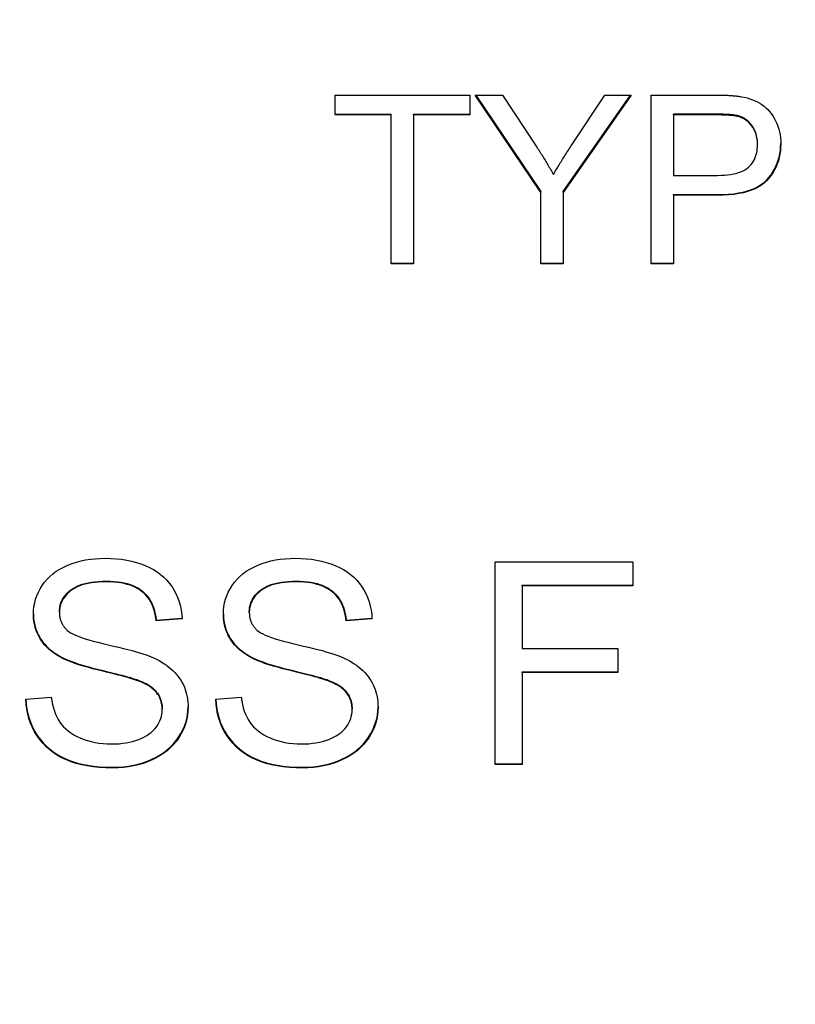
# Model space of a CAD drawing. Extents: x 64 to 3300, y 64 to 2312.
# Drawn here: x 1649 to 1660, y 1515 to 1530 of the extents above; entities that cross this region are included whole.
import ezdxf

# ---------------------------------------------------------------- set-up
doc = ezdxf.new("R2010")
doc.units = 0
doc.header["$LTSCALE"] = 4
doc.layers.get('0').update_dxf_attribs({"linetype": 'CONTINUOUS'})
doc.layers.get('DEFPOINTS').update_dxf_attribs({"linetype": 'CONTINUOUS'})
doc.layers.add('DIMENSIONS_ISO_', color=7, linetype='CONTINUOUS')
doc.layers.add('VISIBLE_EDGES_ISO_', color=7, linetype='CONTINUOUS')
doc.styles.add('VBG-RF-ISO', font='txt.shx', dxfattribs={"bigfont": 'bigfont.shx'})
doc.dimstyles.get("Standard").update_dxf_attribs({"dimtxt": 0.18, "dimasz": 0.18, "dimexe": 0.18, "dimexo": 0.0625, "dimgap": 0.09, "dimtad": 0, "dimtih": 1, "dimtoh": 1, "dimzin": 0, "dimcen": 0.09, "dimazin": 3, "dimtfac": 1, "dimtofl": 0, "dimtmove": 0, "dimatfit": 3})

# ---------------------------------------------------------------- blocks, each defined once
blk = doc.blocks.new('FILLED-1')
at = {"color": 0}
for p, q in [((0, 0), (-1, 0.15625)), ((-1, 0.15625), (-1, -0.15625)), ((-1, 0), (0, 0)), ((-1, -0.15625), (0, 0))]:
    blk.add_line(p, q, dxfattribs=at)
at = {"color": 0, "flags": 128}
blk.add_lwpolyline([(-1, -0.15625), (0, 0), (-1, 0.15625), (-1, -0.15625)], dxfattribs=at)
at = {"color": 0}
blk.add_solid([(-1, -0.15625), (0, 0), (-1, 0.15625), (-1, -0.15625)], dxfattribs=at)
blk = doc.blocks.new('*U106')
at = {"layer": 'DIMENSIONS_ISO_', "style": 'VBG-RF-ISO'}
blk.add_text('114,5 (Alternative couplingbeam position +25mm)', height=14, dxfattribs=at).set_placement((1719.084, 1271.967))
blk = doc.blocks.new('*D105')
at = {"layer": 'DEFPOINTS', "color": 0, "linetype": 'CONTINUOUS'}
for p in [(1586.984, 1790.7), (1701.484, 1433.7), (1586.984, 1265.7)]:
    blk.add_point(p, dxfattribs=at)
at = {"layer": 'DIMENSIONS_ISO_', "color": 7, "linetype": 'CONTINUOUS'}
for p, q in [((1586.984, 1786.7), (1586.984, 1257.7)), ((1701.484, 1429.7), (1701.484, 1257.7)), ((1602.984, 1265.7), (1685.484, 1265.7)), ((1701.484, 1265.7), (2274.617, 1265.7))]:
    blk.add_line(p, q, dxfattribs=at)
blk.add_blockref('*U106', (0, 0))
at = {"layer": 'DIMENSIONS_ISO_', "color": 7, "linetype": 'CONTINUOUS', "xscale": 16, "yscale": 16, "zscale": 16, "rotation": 180}
blk.add_blockref('FILLED-1', (1586.984, 1265.7), dxfattribs=at)
at = {"layer": 'DIMENSIONS_ISO_', "color": 7, "linetype": 'CONTINUOUS', "xscale": 16, "yscale": 16, "zscale": 16}
blk.add_blockref('FILLED-1', (1701.484, 1265.7), dxfattribs=at)

msp = doc.modelspace()

# ---------------------------------------------------------------- linework, layer by layer
at = {"layer": 'VISIBLE_EDGES_ISO_'}
for p, q in [((1653.6437, 1528.485), (1653.6437, 1528.7787)), ((1653.6437, 1528.7787), (1655.6254, 1528.7787)), ((1655.6254, 1528.7787), (1655.6254, 1528.485)), ((1656.6696, 1527.3461), (1655.7054, 1528.7787)), ((1655.7054, 1528.7787), (1656.1074, 1528.7787)), ((1655.7124, 1528.7787), (1656.6696, 1527.3565)), ((1656.1074, 1528.7787), (1656.601, 1528.0283)), ((1657.9996, 1528.7787), (1657.0011, 1527.3461)), ((1657.0011, 1527.3565), (1657.9923, 1528.7787)), ((1657.1288, 1528.0472), (1657.6147, 1528.7787)), ((1657.6147, 1528.7787), (1657.9996, 1528.7787)), ((1658.2949, 1526.2924), (1658.2949, 1528.7787)), ((1658.2949, 1528.7787), (1659.2382, 1528.7787)), ((1653.6437, 1528.4955), (1654.4668, 1528.4955)), ((1654.4668, 1528.485), (1653.6437, 1528.485)), ((1654.4668, 1528.485), (1654.4668, 1528.4955)), ((1654.4668, 1526.2924), (1654.4668, 1528.485)), ((1654.7984, 1528.485), (1654.7984, 1528.4955)), ((1654.7984, 1528.4955), (1655.6254, 1528.4955)), ((1655.6254, 1528.485), (1654.7984, 1528.485)), ((1654.7984, 1528.485), (1654.7984, 1526.2924)), ((1659.2667, 1528.4955), (1658.6265, 1528.4955)), ((1658.6265, 1528.485), (1658.6265, 1528.4955)), ((1659.2667, 1528.485), (1658.6265, 1528.485)), ((1658.6265, 1528.485), (1658.6265, 1527.5962)), ((1659.8632, 1528.0491), (1659.8632, 1528.0596)), ((1658.6265, 1527.5962), (1659.2725, 1527.5962)), ((1656.6696, 1527.3461), (1656.6696, 1527.3565)), ((1656.6696, 1526.2924), (1656.6696, 1527.3461)), ((1657.0011, 1527.3461), (1657.0011, 1527.3565)), ((1657.0011, 1527.3461), (1657.0011, 1526.2924)), ((1658.6265, 1527.3025), (1658.6265, 1527.3129)), ((1658.6265, 1527.3129), (1659.2687, 1527.3129)), ((1659.2687, 1527.3025), (1658.6265, 1527.3025)), ((1658.6265, 1527.3025), (1658.6265, 1526.2924)), ((1654.4668, 1526.3029), (1654.7984, 1526.3029)), ((1654.7984, 1526.2924), (1654.4668, 1526.2924)), ((1656.6696, 1526.3029), (1657.0011, 1526.3029)), ((1657.0011, 1526.2924), (1656.6696, 1526.2924)), ((1658.2949, 1526.3029), (1658.6265, 1526.3029)), ((1658.6265, 1526.2924), (1658.2949, 1526.2924)), ((1656.0015, 1518.9243), (1656.0015, 1521.9078)), ((1656.0015, 1521.9078), (1658.0274, 1521.9078)), ((1658.0274, 1521.9078), (1658.0274, 1521.5553)), ((1656.3994, 1521.5553), (1656.3994, 1521.5658)), ((1656.3994, 1521.5658), (1658.0274, 1521.5658)), ((1658.0274, 1521.5553), (1656.3994, 1521.5553)), ((1656.3994, 1521.5553), (1656.3994, 1520.6321)), ((1649.5831, 1521.1642), (1649.5831, 1521.1747)), ((1651.0099, 1521.0496), (1651.389, 1521.0791)), ((1651.3895, 1521.0687), (1651.0099, 1521.0391)), ((1651.0099, 1521.0391), (1651.0099, 1521.0496)), ((1652.3796, 1521.1642), (1652.3796, 1521.1747)), ((1653.8064, 1521.0496), (1654.1855, 1521.0791)), ((1654.186, 1521.0687), (1653.8064, 1521.0391)), ((1653.8064, 1521.0391), (1653.8064, 1521.0496)), ((1656.3994, 1520.6321), (1657.8079, 1520.6321)), ((1657.8079, 1520.6321), (1657.8079, 1520.2796)), ((1656.3994, 1520.2796), (1656.3994, 1520.29)), ((1656.3994, 1520.29), (1657.8079, 1520.29)), ((1657.8079, 1520.2796), (1656.3994, 1520.2796)), ((1656.3994, 1520.2796), (1656.3994, 1518.9243)), ((1650.7446, 1520.1545), (1650.7446, 1520.165)), ((1653.5411, 1520.1545), (1653.5411, 1520.165)), ((1649.0892, 1519.8839), (1649.4642, 1519.9157)), ((1651.8857, 1519.8839), (1652.2607, 1519.9157)), ((1651.0968, 1519.7338), (1651.0968, 1519.7443)), ((1653.8933, 1519.7338), (1653.8933, 1519.7443)), ((1656.0015, 1518.9347), (1656.3994, 1518.9347)), ((1656.3994, 1518.9243), (1656.0015, 1518.9243))]:
    msp.add_line(p, q, dxfattribs=at)
at = {"layer": 'VISIBLE_EDGES_ISO_', "flags": 128}
for points in [[(1659.2382, 1528.7787), (1659.2588, 1528.7787), (1659.2789, 1528.7786), (1659.2987, 1528.7784), (1659.3181, 1528.7781), (1659.337, 1528.7777), (1659.3556, 1528.7772), (1659.3737, 1528.7766), (1659.3915, 1528.776), (1659.4088, 1528.7753), (1659.4257, 1528.7745), (1659.4422, 1528.7736), (1659.4582, 1528.7726), (1659.4739, 1528.7715), (1659.4892, 1528.7704), (1659.504, 1528.7691), (1659.5185, 1528.7678), (1659.5325, 1528.7664), (1659.5461, 1528.7649), (1659.5594, 1528.7633), (1659.5722, 1528.7616), (1659.5845, 1528.7599), (1659.5965, 1528.758), (1659.6081, 1528.7561), (1659.6193, 1528.7541)], [(1659.6193, 1528.7541), (1659.6645, 1528.7457), (1659.7079, 1528.7355), (1659.7493, 1528.7236), (1659.7889, 1528.71), (1659.8265, 1528.6947), (1659.8622, 1528.6777), (1659.896, 1528.659), (1659.928, 1528.6385), (1659.9582, 1528.6161), (1659.9869, 1528.5915), (1660.0141, 1528.5648), (1660.0399, 1528.5359), (1660.0642, 1528.5049), (1660.0869, 1528.4717), (1660.1082, 1528.4363), (1660.128, 1528.3988), (1660.1459, 1528.3597), (1660.1614, 1528.3196), (1660.1745, 1528.2785), (1660.1852, 1528.2365), (1660.1935, 1528.1935), (1660.1995, 1528.1495), (1660.2031, 1528.1046), (1660.2042, 1528.0586)], [(1659.5754, 1528.4727), (1659.5682, 1528.4746), (1659.5605, 1528.4764), (1659.5523, 1528.478), (1659.5436, 1528.4797), (1659.5344, 1528.4812), (1659.5247, 1528.4827), (1659.5145, 1528.484), (1659.5039, 1528.4854), (1659.4927, 1528.4866), (1659.4811, 1528.4877), (1659.469, 1528.4888), (1659.4563, 1528.4898), (1659.4432, 1528.4907), (1659.4296, 1528.4915), (1659.4156, 1528.4923), (1659.401, 1528.4929), (1659.3859, 1528.4935), (1659.3704, 1528.494), (1659.3543, 1528.4945), (1659.3378, 1528.4948), (1659.3208, 1528.4951), (1659.3032, 1528.4953), (1659.2852, 1528.4954), (1659.2667, 1528.4955)], [(1659.5754, 1528.4623), (1659.5682, 1528.4641), (1659.5605, 1528.4659), (1659.5523, 1528.4676), (1659.5436, 1528.4692), (1659.5344, 1528.4708), (1659.5247, 1528.4722), (1659.5145, 1528.4736), (1659.5039, 1528.4749), (1659.4927, 1528.4761), (1659.4811, 1528.4773), (1659.469, 1528.4783), (1659.4563, 1528.4793), (1659.4432, 1528.4802), (1659.4296, 1528.4811), (1659.4156, 1528.4818), (1659.401, 1528.4825), (1659.3859, 1528.4831), (1659.3704, 1528.4836), (1659.3543, 1528.484), (1659.3378, 1528.4844), (1659.3208, 1528.4847), (1659.3032, 1528.4848), (1659.2852, 1528.485), (1659.2667, 1528.485)], [(1659.8632, 1528.0596), (1659.8626, 1528.0852), (1659.861, 1528.1102), (1659.8582, 1528.1346), (1659.8544, 1528.1584), (1659.8494, 1528.1815), (1659.8434, 1528.2041), (1659.8363, 1528.2261), (1659.828, 1528.2474), (1659.8187, 1528.2682), (1659.8083, 1528.2883), (1659.7967, 1528.3079), (1659.7841, 1528.3268), (1659.7706, 1528.3449), (1659.7563, 1528.3619), (1659.7414, 1528.3778), (1659.7258, 1528.3927), (1659.7094, 1528.4065), (1659.6924, 1528.4192), (1659.6746, 1528.4308), (1659.6562, 1528.4413), (1659.6371, 1528.4508), (1659.6172, 1528.4592), (1659.5967, 1528.4665), (1659.5754, 1528.4727)], [(1659.8632, 1528.0491), (1659.8626, 1528.0747), (1659.861, 1528.0997), (1659.8582, 1528.1241), (1659.8544, 1528.1479), (1659.8494, 1528.1711), (1659.8434, 1528.1936), (1659.8363, 1528.2156), (1659.828, 1528.237), (1659.8187, 1528.2577), (1659.8083, 1528.2779), (1659.7967, 1528.2974), (1659.7841, 1528.3163), (1659.7706, 1528.3344), (1659.7563, 1528.3515), (1659.7414, 1528.3674), (1659.7258, 1528.3823), (1659.7094, 1528.396), (1659.6924, 1528.4087), (1659.6746, 1528.4204), (1659.6562, 1528.4309), (1659.6371, 1528.4404), (1659.6172, 1528.4487), (1659.5967, 1528.456), (1659.5754, 1528.4623)], [(1656.601, 1528.0283), (1656.6125, 1528.0109), (1656.624, 1527.9935), (1656.6354, 1527.9761), (1656.6467, 1527.9587), (1656.6579, 1527.9413), (1656.6691, 1527.9238), (1656.6802, 1527.9064), (1656.6912, 1527.8889), (1656.7021, 1527.8714), (1656.7129, 1527.8539), (1656.7237, 1527.8364), (1656.7344, 1527.8189), (1656.745, 1527.8014), (1656.7555, 1527.7838), (1656.7659, 1527.7662), (1656.7763, 1527.7487), (1656.7866, 1527.7311), (1656.7968, 1527.7135), (1656.8069, 1527.6959), (1656.8169, 1527.6782), (1656.8269, 1527.6606), (1656.8368, 1527.6429), (1656.8466, 1527.6253), (1656.8563, 1527.6076)], [(1656.8563, 1527.6076), (1656.8658, 1527.624), (1656.8754, 1527.6405), (1656.8852, 1527.6572), (1656.8951, 1527.674), (1656.9052, 1527.6911), (1656.9155, 1527.7083), (1656.9259, 1527.7257), (1656.9365, 1527.7432), (1656.9473, 1527.7609), (1656.9583, 1527.7788), (1656.9694, 1527.7969), (1656.9806, 1527.8151), (1656.9921, 1527.8335), (1657.0037, 1527.8521), (1657.0154, 1527.8708), (1657.0274, 1527.8898), (1657.0395, 1527.9088), (1657.0517, 1527.9281), (1657.0642, 1527.9475), (1657.0768, 1527.9671), (1657.0895, 1527.9869), (1657.1024, 1528.0068), (1657.1155, 1528.027), (1657.1288, 1528.0472)], [(1659.2687, 1527.3129), (1659.3543, 1527.3145), (1659.4355, 1527.319), (1659.5121, 1527.3266), (1659.5843, 1527.3372), (1659.652, 1527.3508), (1659.7151, 1527.3674), (1659.7738, 1527.3871), (1659.828, 1527.4098), (1659.8776, 1527.4356), (1659.9228, 1527.4643), (1659.9634, 1527.4961), (1659.9996, 1527.5309), (1660.032, 1527.568), (1660.0617, 1527.6064), (1660.0885, 1527.6462), (1660.1125, 1527.6872), (1660.1338, 1527.7296), (1660.1522, 1527.7734), (1660.1679, 1527.8184), (1660.1807, 1527.8648), (1660.1908, 1527.9126), (1660.1981, 1527.9616), (1660.2026, 1528.012), (1660.2042, 1528.0637)], [(1660.2042, 1528.0586), (1660.2028, 1528.0065), (1660.1986, 1527.9558), (1660.1916, 1527.9064), (1660.1817, 1527.8584), (1660.169, 1527.8117), (1660.1535, 1527.7663), (1660.1352, 1527.7223), (1660.1141, 1527.6796), (1660.0901, 1527.6383), (1660.0633, 1527.5983), (1660.0337, 1527.5596), (1660.0013, 1527.5223), (1659.9652, 1527.4872), (1659.9246, 1527.4552), (1659.8794, 1527.4261), (1659.8297, 1527.4002), (1659.7755, 1527.3773), (1659.7167, 1527.3575), (1659.6534, 1527.3407), (1659.5855, 1527.3269), (1659.5131, 1527.3162), (1659.4362, 1527.3086), (1659.3547, 1527.304), (1659.2687, 1527.3025)], [(1659.2725, 1527.5962), (1659.3248, 1527.5971), (1659.3746, 1527.5995), (1659.4217, 1527.6036), (1659.4663, 1527.6094), (1659.5082, 1527.6168), (1659.5476, 1527.6258), (1659.5843, 1527.6365), (1659.6184, 1527.6489), (1659.6499, 1527.6629), (1659.6788, 1527.6785), (1659.7051, 1527.6958), (1659.7288, 1527.7147), (1659.7503, 1527.7351), (1659.7699, 1527.7569), (1659.7876, 1527.78), (1659.8035, 1527.8045), (1659.8175, 1527.8303), (1659.8296, 1527.8575), (1659.8398, 1527.8861), (1659.8482, 1527.916), (1659.8548, 1527.9472), (1659.8594, 1527.9798), (1659.8622, 1528.0138), (1659.8632, 1528.0491)], [(1649.2012, 1521.1369), (1649.2032, 1521.1933), (1649.2093, 1521.2486), (1649.2194, 1521.303), (1649.2335, 1521.3564), (1649.2517, 1521.4087), (1649.2739, 1521.4601), (1649.3001, 1521.5105), (1649.3304, 1521.5599), (1649.3645, 1521.6073), (1649.4024, 1521.6518), (1649.444, 1521.6935), (1649.4893, 1521.7321), (1649.5383, 1521.7679), (1649.5911, 1521.8008), (1649.6475, 1521.8308), (1649.7077, 1521.8578), (1649.7706, 1521.8818), (1649.8352, 1521.9026), (1649.9016, 1521.9202), (1649.9698, 1521.9345), (1650.0397, 1521.9457), (1650.1113, 1521.9537), (1650.1847, 1521.9585), (1650.2599, 1521.9601)], [(1650.2599, 1521.9601), (1650.3421, 1521.9585), (1650.4219, 1521.9534), (1650.4992, 1521.9451), (1650.574, 1521.9334), (1650.6464, 1521.9184), (1650.7163, 1521.9), (1650.7837, 1521.8783), (1650.8487, 1521.8532), (1650.9106, 1521.8249), (1650.9689, 1521.7935), (1651.0235, 1521.7589), (1651.0745, 1521.7211), (1651.1218, 1521.6801), (1651.1655, 1521.636), (1651.2056, 1521.5887), (1651.242, 1521.5383), (1651.2745, 1521.4854), (1651.3031, 1521.4309), (1651.3276, 1521.3747), (1651.348, 1521.3168), (1651.3644, 1521.2573), (1651.3768, 1521.1961), (1651.3852, 1521.1332), (1651.3895, 1521.0687)], [(1651.9977, 1521.1369), (1651.9997, 1521.1933), (1652.0058, 1521.2486), (1652.0159, 1521.303), (1652.03, 1521.3564), (1652.0482, 1521.4087), (1652.0704, 1521.4601), (1652.0966, 1521.5105), (1652.1269, 1521.5599), (1652.161, 1521.6073), (1652.1989, 1521.6518), (1652.2405, 1521.6935), (1652.2858, 1521.7321), (1652.3348, 1521.7679), (1652.3876, 1521.8008), (1652.444, 1521.8308), (1652.5042, 1521.8578), (1652.5671, 1521.8818), (1652.6317, 1521.9026), (1652.6981, 1521.9202), (1652.7663, 1521.9345), (1652.8362, 1521.9457), (1652.9078, 1521.9537), (1652.9812, 1521.9585), (1653.0564, 1521.9601)], [(1653.0564, 1521.9601), (1653.1386, 1521.9585), (1653.2184, 1521.9534), (1653.2957, 1521.9451), (1653.3705, 1521.9334), (1653.4429, 1521.9184), (1653.5128, 1521.9), (1653.5802, 1521.8783), (1653.6452, 1521.8532), (1653.7071, 1521.8249), (1653.7654, 1521.7935), (1653.82, 1521.7589), (1653.871, 1521.7211), (1653.9183, 1521.6801), (1653.962, 1521.636), (1654.0021, 1521.5887), (1654.0385, 1521.5383), (1654.071, 1521.4854), (1654.0996, 1521.4309), (1654.1241, 1521.3747), (1654.1445, 1521.3168), (1654.1609, 1521.2573), (1654.1733, 1521.1961), (1654.1817, 1521.1332), (1654.186, 1521.0687)], [(1649.5831, 1521.1747), (1649.5842, 1521.205), (1649.5877, 1521.2346), (1649.5934, 1521.2635), (1649.6015, 1521.2916), (1649.6118, 1521.3191), (1649.6245, 1521.3458), (1649.6395, 1521.3718), (1649.6567, 1521.397), (1649.6763, 1521.4215), (1649.6982, 1521.4453), (1649.7224, 1521.4684), (1649.7488, 1521.4908), (1649.7778, 1521.5118), (1649.8095, 1521.5311), (1649.8439, 1521.5485), (1649.8811, 1521.564), (1649.9209, 1521.5778), (1649.9635, 1521.5897), (1650.0088, 1521.5997), (1650.0568, 1521.608), (1650.1075, 1521.6144), (1650.1609, 1521.619), (1650.217, 1521.6217), (1650.2759, 1521.6226)], [(1650.2759, 1521.6122), (1650.217, 1521.6113), (1650.1609, 1521.6085), (1650.1075, 1521.6039), (1650.0568, 1521.5975), (1650.0088, 1521.5893), (1649.9635, 1521.5792), (1649.9209, 1521.5673), (1649.8811, 1521.5536), (1649.8439, 1521.538), (1649.8095, 1521.5206), (1649.7778, 1521.5014), (1649.7488, 1521.4803), (1649.7224, 1521.458), (1649.6982, 1521.4349), (1649.6763, 1521.4111), (1649.6567, 1521.3866), (1649.6395, 1521.3613), (1649.6245, 1521.3353), (1649.6118, 1521.3086), (1649.6015, 1521.2812), (1649.5934, 1521.253), (1649.5877, 1521.2241), (1649.5842, 1521.1945), (1649.5831, 1521.1642)], [(1650.2759, 1521.6226), (1650.3326, 1521.6216), (1650.387, 1521.6186), (1650.4391, 1521.6136), (1650.4888, 1521.6066), (1650.5362, 1521.5976), (1650.5812, 1521.5865), (1650.6238, 1521.5735), (1650.6641, 1521.5585), (1650.7021, 1521.5414), (1650.7377, 1521.5224), (1650.7709, 1521.5013), (1650.8018, 1521.4782), (1650.8305, 1521.4532), (1650.8571, 1521.4262), (1650.8817, 1521.3973), (1650.9042, 1521.3664), (1650.9246, 1521.3336), (1650.943, 1521.2989), (1650.9593, 1521.2622), (1650.9736, 1521.2235), (1650.9857, 1521.183), (1650.9959, 1521.1405), (1651.0039, 1521.096), (1651.0099, 1521.0496)], [(1651.0099, 1521.0391), (1651.0039, 1521.0855), (1650.9959, 1521.13), (1650.9857, 1521.1725), (1650.9736, 1521.2131), (1650.9593, 1521.2517), (1650.943, 1521.2884), (1650.9246, 1521.3232), (1650.9042, 1521.356), (1650.8817, 1521.3868), (1650.8571, 1521.4158), (1650.8305, 1521.4428), (1650.8018, 1521.4678), (1650.7709, 1521.4909), (1650.7377, 1521.5119), (1650.7021, 1521.531), (1650.6641, 1521.548), (1650.6238, 1521.5631), (1650.5812, 1521.5761), (1650.5362, 1521.5871), (1650.4888, 1521.5961), (1650.4391, 1521.6032), (1650.387, 1521.6082), (1650.3326, 1521.6112), (1650.2759, 1521.6122)], [(1652.3796, 1521.1747), (1652.3807, 1521.205), (1652.3842, 1521.2346), (1652.3899, 1521.2635), (1652.398, 1521.2916), (1652.4083, 1521.3191), (1652.421, 1521.3458), (1652.436, 1521.3718), (1652.4532, 1521.397), (1652.4728, 1521.4215), (1652.4947, 1521.4453), (1652.5189, 1521.4684), (1652.5453, 1521.4908), (1652.5743, 1521.5118), (1652.606, 1521.5311), (1652.6404, 1521.5485), (1652.6776, 1521.564), (1652.7174, 1521.5778), (1652.76, 1521.5897), (1652.8053, 1521.5997), (1652.8533, 1521.608), (1652.904, 1521.6144), (1652.9574, 1521.619), (1653.0135, 1521.6217), (1653.0724, 1521.6226)], [(1653.0724, 1521.6122), (1653.0135, 1521.6113), (1652.9574, 1521.6085), (1652.904, 1521.6039), (1652.8533, 1521.5975), (1652.8053, 1521.5893), (1652.76, 1521.5792), (1652.7174, 1521.5673), (1652.6776, 1521.5536), (1652.6404, 1521.538), (1652.606, 1521.5206), (1652.5743, 1521.5014), (1652.5453, 1521.4803), (1652.5189, 1521.458), (1652.4947, 1521.4349), (1652.4728, 1521.4111), (1652.4532, 1521.3866), (1652.436, 1521.3613), (1652.421, 1521.3353), (1652.4083, 1521.3086), (1652.398, 1521.2812), (1652.3899, 1521.253), (1652.3842, 1521.2241), (1652.3807, 1521.1945), (1652.3796, 1521.1642)], [(1653.0724, 1521.6226), (1653.1291, 1521.6216), (1653.1835, 1521.6186), (1653.2356, 1521.6136), (1653.2853, 1521.6066), (1653.3326, 1521.5976), (1653.3776, 1521.5865), (1653.4203, 1521.5735), (1653.4606, 1521.5585), (1653.4986, 1521.5414), (1653.5342, 1521.5224), (1653.5674, 1521.5013), (1653.5983, 1521.4782), (1653.627, 1521.4532), (1653.6536, 1521.4262), (1653.6782, 1521.3973), (1653.7007, 1521.3664), (1653.7211, 1521.3336), (1653.7395, 1521.2989), (1653.7558, 1521.2622), (1653.7701, 1521.2235), (1653.7822, 1521.183), (1653.7923, 1521.1405), (1653.8004, 1521.096), (1653.8064, 1521.0496)], [(1653.8064, 1521.0391), (1653.8004, 1521.0855), (1653.7923, 1521.13), (1653.7822, 1521.1725), (1653.7701, 1521.2131), (1653.7558, 1521.2517), (1653.7395, 1521.2884), (1653.7211, 1521.3232), (1653.7007, 1521.356), (1653.6782, 1521.3868), (1653.6536, 1521.4158), (1653.627, 1521.4428), (1653.5983, 1521.4678), (1653.5674, 1521.4909), (1653.5342, 1521.5119), (1653.4986, 1521.531), (1653.4606, 1521.548), (1653.4203, 1521.5631), (1653.3776, 1521.5761), (1653.3326, 1521.5871), (1653.2853, 1521.5961), (1653.2356, 1521.6032), (1653.1835, 1521.6082), (1653.1291, 1521.6112), (1653.0724, 1521.6122)], [(1649.2012, 1521.1421), (1649.2022, 1521.1086), (1649.2045, 1521.0756), (1649.2084, 1521.0431), (1649.2136, 1521.0111), (1649.2204, 1520.9797), (1649.2285, 1520.9488), (1649.2381, 1520.9185), (1649.2491, 1520.8886), (1649.2616, 1520.8593), (1649.2756, 1520.8305), (1649.2909, 1520.8023), (1649.3077, 1520.7746), (1649.326, 1520.7475), (1649.3458, 1520.7212), (1649.3671, 1520.6956), (1649.3899, 1520.6708), (1649.4142, 1520.6468), (1649.44, 1520.6234), (1649.4673, 1520.6009), (1649.4962, 1520.5791), (1649.5265, 1520.558), (1649.5583, 1520.5377), (1649.5917, 1520.5181), (1649.6265, 1520.4993)], [(1649.6265, 1520.4888), (1649.5914, 1520.5078), (1649.5579, 1520.5275), (1649.5259, 1520.5479), (1649.4954, 1520.5692), (1649.4664, 1520.5911), (1649.439, 1520.6139), (1649.4131, 1520.6374), (1649.3887, 1520.6616), (1649.3658, 1520.6867), (1649.3445, 1520.7124), (1649.3247, 1520.739), (1649.3064, 1520.7662), (1649.2896, 1520.7942), (1649.2742, 1520.8227), (1649.2604, 1520.8517), (1649.2479, 1520.8812), (1649.237, 1520.9113), (1649.2275, 1520.9419), (1649.2195, 1520.9731), (1649.2129, 1521.0048), (1649.2078, 1521.037), (1649.2041, 1521.0698), (1649.2019, 1521.1031), (1649.2012, 1521.1369)], [(1649.5831, 1521.1642), (1649.5833, 1521.1508), (1649.5839, 1521.1377), (1649.5849, 1521.1247), (1649.5863, 1521.112), (1649.5881, 1521.0994), (1649.5903, 1521.087), (1649.593, 1521.0749), (1649.596, 1521.0629), (1649.5995, 1521.0511), (1649.6033, 1521.0395), (1649.6076, 1521.0281), (1649.6122, 1521.017), (1649.6173, 1521.006), (1649.6227, 1520.9952), (1649.6286, 1520.9846), (1649.6349, 1520.9742), (1649.6416, 1520.964), (1649.6487, 1520.954), (1649.6561, 1520.9442), (1649.664, 1520.9346), (1649.6723, 1520.9252), (1649.681, 1520.916), (1649.6902, 1520.907), (1649.6997, 1520.8981)], [(1651.9977, 1521.1421), (1651.9987, 1521.1086), (1652.001, 1521.0756), (1652.0049, 1521.0431), (1652.0101, 1521.0111), (1652.0169, 1520.9797), (1652.025, 1520.9488), (1652.0346, 1520.9185), (1652.0456, 1520.8886), (1652.0581, 1520.8593), (1652.072, 1520.8305), (1652.0874, 1520.8023), (1652.1042, 1520.7746), (1652.1225, 1520.7475), (1652.1423, 1520.7212), (1652.1636, 1520.6956), (1652.1864, 1520.6708), (1652.2107, 1520.6468), (1652.2365, 1520.6234), (1652.2638, 1520.6009), (1652.2927, 1520.5791), (1652.323, 1520.558), (1652.3548, 1520.5377), (1652.3882, 1520.5181), (1652.423, 1520.4993)], [(1652.423, 1520.4888), (1652.3879, 1520.5078), (1652.3544, 1520.5275), (1652.3224, 1520.5479), (1652.2919, 1520.5692), (1652.2629, 1520.5911), (1652.2355, 1520.6139), (1652.2096, 1520.6374), (1652.1852, 1520.6616), (1652.1623, 1520.6867), (1652.141, 1520.7124), (1652.1212, 1520.739), (1652.1029, 1520.7662), (1652.0861, 1520.7942), (1652.0707, 1520.8227), (1652.0569, 1520.8517), (1652.0444, 1520.8812), (1652.0335, 1520.9113), (1652.024, 1520.9419), (1652.016, 1520.9731), (1652.0094, 1521.0048), (1652.0043, 1521.037), (1652.0006, 1521.0698), (1651.9984, 1521.1031), (1651.9977, 1521.1369)], [(1652.3796, 1521.1642), (1652.3798, 1521.1508), (1652.3804, 1521.1377), (1652.3814, 1521.1247), (1652.3828, 1521.112), (1652.3846, 1521.0994), (1652.3868, 1521.087), (1652.3895, 1521.0749), (1652.3925, 1521.0629), (1652.396, 1521.0511), (1652.3998, 1521.0395), (1652.4041, 1521.0281), (1652.4087, 1521.017), (1652.4138, 1521.006), (1652.4192, 1520.9952), (1652.4251, 1520.9846), (1652.4314, 1520.9742), (1652.4381, 1520.964), (1652.4451, 1520.954), (1652.4526, 1520.9442), (1652.4605, 1520.9346), (1652.4688, 1520.9252), (1652.4775, 1520.916), (1652.4867, 1520.907), (1652.4962, 1520.8981)], [(1649.6997, 1520.8981), (1649.7217, 1520.881), (1649.7488, 1520.8638), (1649.7811, 1520.8465), (1649.8185, 1520.8292), (1649.861, 1520.8117), (1649.9086, 1520.7941), (1649.9614, 1520.7764), (1650.0193, 1520.7587), (1650.0823, 1520.7408), (1650.1505, 1520.7228), (1650.2238, 1520.7048), (1650.3022, 1520.6867), (1650.3811, 1520.6686), (1650.4557, 1520.651), (1650.5261, 1520.6338), (1650.5922, 1520.6169), (1650.6541, 1520.6004), (1650.7118, 1520.5843), (1650.7652, 1520.5686), (1650.8144, 1520.5532), (1650.8593, 1520.5383), (1650.9, 1520.5237), (1650.9365, 1520.5095), (1650.9687, 1520.4956)], [(1652.4962, 1520.8981), (1652.5182, 1520.881), (1652.5453, 1520.8638), (1652.5776, 1520.8465), (1652.6149, 1520.8292), (1652.6575, 1520.8117), (1652.7051, 1520.7941), (1652.7579, 1520.7764), (1652.8158, 1520.7587), (1652.8788, 1520.7408), (1652.947, 1520.7228), (1653.0203, 1520.7048), (1653.0987, 1520.6867), (1653.1775, 1520.6686), (1653.2522, 1520.651), (1653.3226, 1520.6338), (1653.3887, 1520.6169), (1653.4506, 1520.6004), (1653.5083, 1520.5843), (1653.5617, 1520.5686), (1653.6109, 1520.5532), (1653.6558, 1520.5383), (1653.6965, 1520.5237), (1653.733, 1520.5095), (1653.7652, 1520.4956)], [(1649.6265, 1520.4993), (1649.656, 1520.4844), (1649.689, 1520.4694), (1649.7255, 1520.4543), (1649.7654, 1520.439), (1649.8087, 1520.4236), (1649.8554, 1520.408), (1649.9057, 1520.3923), (1649.9593, 1520.3765), (1650.0164, 1520.3605), (1650.077, 1520.3443), (1650.141, 1520.3281), (1650.2084, 1520.3117), (1650.2756, 1520.2955), (1650.3386, 1520.2801), (1650.3976, 1520.2654), (1650.4525, 1520.2514), (1650.5033, 1520.2381), (1650.55, 1520.2255), (1650.5926, 1520.2137), (1650.6312, 1520.2025), (1650.6657, 1520.192), (1650.6961, 1520.1823), (1650.7224, 1520.1733), (1650.7446, 1520.165)], [(1650.7446, 1520.1545), (1650.7224, 1520.1628), (1650.6961, 1520.1719), (1650.6657, 1520.1816), (1650.6312, 1520.192), (1650.5926, 1520.2032), (1650.55, 1520.2151), (1650.5033, 1520.2276), (1650.4525, 1520.2409), (1650.3976, 1520.2549), (1650.3386, 1520.2696), (1650.2756, 1520.2851), (1650.2084, 1520.3012), (1650.141, 1520.3176), (1650.077, 1520.3339), (1650.0164, 1520.35), (1649.9593, 1520.366), (1649.9057, 1520.3819), (1649.8554, 1520.3976), (1649.8087, 1520.4131), (1649.7654, 1520.4285), (1649.7255, 1520.4438), (1649.689, 1520.459), (1649.656, 1520.474), (1649.6265, 1520.4888)], [(1650.9687, 1520.4956), (1651.0112, 1520.4751), (1651.0518, 1520.4537), (1651.0906, 1520.4314), (1651.1274, 1520.4082), (1651.1623, 1520.3841), (1651.1954, 1520.3592), (1651.2266, 1520.3334), (1651.2558, 1520.3066), (1651.2832, 1520.279), (1651.3087, 1520.2505), (1651.3323, 1520.2212), (1651.354, 1520.1909), (1651.3739, 1520.1598), (1651.3921, 1520.128), (1651.4085, 1520.0954), (1651.4233, 1520.062), (1651.4362, 1520.0279), (1651.4475, 1519.9931), (1651.457, 1519.9574), (1651.4648, 1519.9211), (1651.4708, 1519.8839), (1651.4752, 1519.846), (1651.4778, 1519.8073), (1651.4786, 1519.7679)], [(1652.423, 1520.4993), (1652.4525, 1520.4844), (1652.4855, 1520.4694), (1652.522, 1520.4543), (1652.5618, 1520.439), (1652.6052, 1520.4236), (1652.6519, 1520.408), (1652.7022, 1520.3923), (1652.7558, 1520.3765), (1652.8129, 1520.3605), (1652.8735, 1520.3443), (1652.9375, 1520.3281), (1653.0049, 1520.3117), (1653.0721, 1520.2955), (1653.1351, 1520.2801), (1653.1941, 1520.2654), (1653.249, 1520.2514), (1653.2998, 1520.2381), (1653.3465, 1520.2255), (1653.3891, 1520.2137), (1653.4277, 1520.2025), (1653.4622, 1520.192), (1653.4926, 1520.1823), (1653.5189, 1520.1733), (1653.5411, 1520.165)], [(1653.5411, 1520.1545), (1653.5189, 1520.1628), (1653.4926, 1520.1719), (1653.4622, 1520.1816), (1653.4277, 1520.192), (1653.3891, 1520.2032), (1653.3465, 1520.2151), (1653.2998, 1520.2276), (1653.249, 1520.2409), (1653.1941, 1520.2549), (1653.1351, 1520.2696), (1653.0721, 1520.2851), (1653.0049, 1520.3012), (1652.9375, 1520.3176), (1652.8735, 1520.3339), (1652.8129, 1520.35), (1652.7558, 1520.366), (1652.7022, 1520.3819), (1652.6519, 1520.3976), (1652.6052, 1520.4131), (1652.5618, 1520.4285), (1652.522, 1520.4438), (1652.4855, 1520.459), (1652.4525, 1520.474), (1652.423, 1520.4888)], [(1653.7652, 1520.4956), (1653.8077, 1520.4751), (1653.8483, 1520.4537), (1653.8871, 1520.4314), (1653.9239, 1520.4082), (1653.9588, 1520.3841), (1653.9919, 1520.3592), (1654.023, 1520.3334), (1654.0523, 1520.3066), (1654.0797, 1520.279), (1654.1052, 1520.2505), (1654.1288, 1520.2212), (1654.1505, 1520.1909), (1654.1704, 1520.1598), (1654.1886, 1520.128), (1654.205, 1520.0954), (1654.2197, 1520.062), (1654.2327, 1520.0279), (1654.244, 1519.9931), (1654.2535, 1519.9574), (1654.2613, 1519.9211), (1654.2673, 1519.8839), (1654.2717, 1519.846), (1654.2743, 1519.8073), (1654.2751, 1519.7679)], [(1650.7446, 1520.165), (1650.7755, 1520.153), (1650.8049, 1520.1405), (1650.8327, 1520.1276), (1650.8591, 1520.1142), (1650.8839, 1520.1003), (1650.9073, 1520.086), (1650.9291, 1520.0711), (1650.9494, 1520.0558), (1650.9682, 1520.04), (1650.9855, 1520.0238), (1651.0013, 1520.0071), (1651.0156, 1519.9899), (1651.0286, 1519.9722), (1651.0404, 1519.954), (1651.0511, 1519.9353), (1651.0607, 1519.9161), (1651.0692, 1519.8964), (1651.0765, 1519.8762), (1651.0827, 1519.8554), (1651.0878, 1519.8342), (1651.0917, 1519.8125), (1651.0945, 1519.7903), (1651.0962, 1519.7675), (1651.0968, 1519.7443)], [(1651.0968, 1519.7338), (1651.0962, 1519.7571), (1651.0945, 1519.7798), (1651.0917, 1519.802), (1651.0878, 1519.8238), (1651.0827, 1519.845), (1651.0765, 1519.8657), (1651.0692, 1519.8859), (1651.0607, 1519.9056), (1651.0511, 1519.9248), (1651.0404, 1519.9435), (1651.0286, 1519.9617), (1651.0156, 1519.9794), (1651.0013, 1519.9966), (1650.9855, 1520.0133), (1650.9682, 1520.0296), (1650.9494, 1520.0454), (1650.9291, 1520.0607), (1650.9073, 1520.0755), (1650.8839, 1520.0899), (1650.8591, 1520.1037), (1650.8327, 1520.1171), (1650.8049, 1520.1301), (1650.7755, 1520.1425), (1650.7446, 1520.1545)], [(1653.5411, 1520.165), (1653.572, 1520.153), (1653.6014, 1520.1405), (1653.6292, 1520.1276), (1653.6556, 1520.1142), (1653.6804, 1520.1003), (1653.7038, 1520.086), (1653.7256, 1520.0711), (1653.7459, 1520.0558), (1653.7647, 1520.04), (1653.782, 1520.0238), (1653.7978, 1520.0071), (1653.8121, 1519.9899), (1653.8251, 1519.9722), (1653.8369, 1519.954), (1653.8476, 1519.9353), (1653.8572, 1519.9161), (1653.8657, 1519.8964), (1653.873, 1519.8762), (1653.8792, 1519.8554), (1653.8843, 1519.8342), (1653.8882, 1519.8125), (1653.891, 1519.7903), (1653.8927, 1519.7675), (1653.8933, 1519.7443)], [(1653.8933, 1519.7338), (1653.8927, 1519.7571), (1653.891, 1519.7798), (1653.8882, 1519.802), (1653.8843, 1519.8238), (1653.8792, 1519.845), (1653.873, 1519.8657), (1653.8657, 1519.8859), (1653.8572, 1519.9056), (1653.8476, 1519.9248), (1653.8369, 1519.9435), (1653.8251, 1519.9617), (1653.8121, 1519.9794), (1653.7978, 1519.9966), (1653.782, 1520.0133), (1653.7647, 1520.0296), (1653.7459, 1520.0454), (1653.7256, 1520.0607), (1653.7038, 1520.0755), (1653.6804, 1520.0899), (1653.6556, 1520.1037), (1653.6292, 1520.1171), (1653.6014, 1520.1301), (1653.572, 1520.1425), (1653.5411, 1520.1545)], [(1649.4642, 1519.9157), (1649.4721, 1519.8607), (1649.4822, 1519.8083), (1649.4945, 1519.7584), (1649.509, 1519.7111), (1649.5257, 1519.6663), (1649.5445, 1519.6241), (1649.5656, 1519.5844), (1649.5888, 1519.5473), (1649.6147, 1519.5124), (1649.6441, 1519.4791), (1649.6768, 1519.4476), (1649.7128, 1519.4177), (1649.7522, 1519.3896), (1649.795, 1519.3631), (1649.8411, 1519.3384), (1649.8906, 1519.3154), (1649.9426, 1519.2946), (1649.9961, 1519.2766), (1650.0513, 1519.2613), (1650.1081, 1519.2489), (1650.1665, 1519.2392), (1650.2265, 1519.2322), (1650.2881, 1519.2281), (1650.3514, 1519.2267)], [(1652.2607, 1519.9157), (1652.2686, 1519.8607), (1652.2787, 1519.8083), (1652.291, 1519.7584), (1652.3055, 1519.7111), (1652.3222, 1519.6663), (1652.341, 1519.6241), (1652.3621, 1519.5844), (1652.3853, 1519.5473), (1652.4112, 1519.5124), (1652.4406, 1519.4791), (1652.4733, 1519.4476), (1652.5093, 1519.4177), (1652.5487, 1519.3896), (1652.5915, 1519.3631), (1652.6376, 1519.3384), (1652.6871, 1519.3154), (1652.7391, 1519.2946), (1652.7926, 1519.2766), (1652.8478, 1519.2613), (1652.9046, 1519.2489), (1652.963, 1519.2392), (1653.023, 1519.2322), (1653.0846, 1519.2281), (1653.1478, 1519.2267)], [(1650.3696, 1518.8742), (1650.2694, 1518.8761), (1650.1734, 1518.8816), (1650.0816, 1518.8909), (1649.9941, 1518.9038), (1649.9107, 1518.9204), (1649.8316, 1518.9407), (1649.7567, 1518.9648), (1649.686, 1518.9925), (1649.6192, 1519.0239), (1649.5561, 1519.059), (1649.4967, 1519.0978), (1649.441, 1519.1403), (1649.389, 1519.1865), (1649.3406, 1519.2364), (1649.2959, 1519.29), (1649.2549, 1519.3472), (1649.2181, 1519.4074), (1649.1858, 1519.4695), (1649.1582, 1519.5336), (1649.1352, 1519.5997), (1649.1168, 1519.6677), (1649.1029, 1519.7378), (1649.0937, 1519.8099), (1649.0892, 1519.8839)], [(1649.0895, 1519.8839), (1649.0947, 1519.8106), (1649.1045, 1519.7392), (1649.1188, 1519.6698), (1649.1376, 1519.6023), (1649.161, 1519.5369), (1649.189, 1519.4733), (1649.2215, 1519.4118), (1649.2586, 1519.3522), (1649.2997, 1519.2956), (1649.3444, 1519.2426), (1649.3928, 1519.1933), (1649.4448, 1519.1477), (1649.5004, 1519.1057), (1649.5597, 1519.0673), (1649.6226, 1519.0326), (1649.6891, 1519.0016), (1649.7596, 1518.9742), (1649.8343, 1518.9504), (1649.9131, 1518.9303), (1649.9961, 1518.9139), (1650.0832, 1518.9011), (1650.1745, 1518.892), (1650.27, 1518.8865), (1650.3696, 1518.8847)], [(1650.3696, 1518.8847), (1650.4484, 1518.8865), (1650.5252, 1518.8919), (1650.6001, 1518.901), (1650.673, 1518.9137), (1650.744, 1518.9301), (1650.813, 1518.9501), (1650.8801, 1518.9737), (1650.9452, 1519.001), (1651.0075, 1519.0315), (1651.0661, 1519.0649), (1651.121, 1519.1013), (1651.1721, 1519.1405), (1651.2196, 1519.1826), (1651.2633, 1519.2276), (1651.3032, 1519.2755), (1651.3395, 1519.3263), (1651.3718, 1519.3791), (1651.3998, 1519.4327), (1651.4236, 1519.4873), (1651.4431, 1519.5427), (1651.4584, 1519.599), (1651.4694, 1519.6562), (1651.4761, 1519.7143), (1651.4786, 1519.7733)], [(1651.4786, 1519.7679), (1651.4765, 1519.7087), (1651.4701, 1519.6503), (1651.4593, 1519.5928), (1651.4443, 1519.5363), (1651.425, 1519.4806), (1651.4015, 1519.4258), (1651.3736, 1519.3718), (1651.3414, 1519.3188), (1651.3053, 1519.2677), (1651.2653, 1519.2195), (1651.2217, 1519.1742), (1651.1742, 1519.1318), (1651.1231, 1519.0923), (1651.0681, 1519.0557), (1651.0094, 1519.0221), (1650.947, 1518.9913), (1650.8817, 1518.9639), (1650.8145, 1518.9401), (1650.7452, 1518.92), (1650.674, 1518.9035), (1650.6009, 1518.8907), (1650.5258, 1518.8815), (1650.4487, 1518.8761), (1650.3696, 1518.8742)], [(1653.1661, 1518.8742), (1653.0659, 1518.8761), (1652.9699, 1518.8816), (1652.8781, 1518.8909), (1652.7906, 1518.9038), (1652.7072, 1518.9204), (1652.6281, 1518.9407), (1652.5532, 1518.9648), (1652.4824, 1518.9925), (1652.4157, 1519.0239), (1652.3526, 1519.059), (1652.2932, 1519.0978), (1652.2375, 1519.1403), (1652.1855, 1519.1865), (1652.1371, 1519.2364), (1652.0924, 1519.29), (1652.0514, 1519.3472), (1652.0146, 1519.4074), (1651.9823, 1519.4695), (1651.9547, 1519.5336), (1651.9317, 1519.5997), (1651.9132, 1519.6677), (1651.8994, 1519.7378), (1651.8902, 1519.8099), (1651.8857, 1519.8839)], [(1651.886, 1519.8839), (1651.8912, 1519.8106), (1651.9009, 1519.7392), (1651.9152, 1519.6698), (1651.9341, 1519.6023), (1651.9575, 1519.5369), (1651.9855, 1519.4733), (1652.018, 1519.4118), (1652.0551, 1519.3522), (1652.0962, 1519.2956), (1652.1409, 1519.2426), (1652.1893, 1519.1933), (1652.2413, 1519.1477), (1652.2969, 1519.1057), (1652.3562, 1519.0673), (1652.4191, 1519.0326), (1652.4856, 1519.0016), (1652.5561, 1518.9742), (1652.6308, 1518.9504), (1652.7096, 1518.9303), (1652.7925, 1518.9139), (1652.8797, 1518.9011), (1652.971, 1518.892), (1653.0665, 1518.8865), (1653.1661, 1518.8847)], [(1653.1661, 1518.8847), (1653.2449, 1518.8865), (1653.3217, 1518.8919), (1653.3966, 1518.901), (1653.4695, 1518.9137), (1653.5405, 1518.9301), (1653.6095, 1518.9501), (1653.6766, 1518.9737), (1653.7417, 1519.001), (1653.804, 1519.0315), (1653.8626, 1519.0649), (1653.9175, 1519.1013), (1653.9686, 1519.1405), (1654.016, 1519.1826), (1654.0597, 1519.2276), (1654.0997, 1519.2755), (1654.136, 1519.3263), (1654.1683, 1519.3791), (1654.1963, 1519.4327), (1654.2201, 1519.4873), (1654.2396, 1519.5427), (1654.2549, 1519.599), (1654.2659, 1519.6562), (1654.2726, 1519.7143), (1654.2751, 1519.7733)], [(1654.2751, 1519.7679), (1654.273, 1519.7087), (1654.2666, 1519.6503), (1654.2558, 1519.5928), (1654.2408, 1519.5363), (1654.2215, 1519.4806), (1654.198, 1519.4258), (1654.1701, 1519.3718), (1654.1379, 1519.3188), (1654.1018, 1519.2677), (1654.0618, 1519.2195), (1654.0182, 1519.1742), (1653.9707, 1519.1318), (1653.9196, 1519.0923), (1653.8646, 1519.0557), (1653.8059, 1519.0221), (1653.7435, 1518.9913), (1653.6782, 1518.9639), (1653.611, 1518.9401), (1653.5417, 1518.92), (1653.4705, 1518.9035), (1653.3974, 1518.8907), (1653.3223, 1518.8815), (1653.2452, 1518.8761), (1653.1661, 1518.8742)], [(1650.3514, 1519.2267), (1650.4071, 1519.2278), (1650.4613, 1519.2309), (1650.5139, 1519.2361), (1650.5649, 1519.2435), (1650.6142, 1519.2529), (1650.662, 1519.2644), (1650.7081, 1519.2781), (1650.7526, 1519.2938), (1650.795, 1519.3113), (1650.8345, 1519.3305), (1650.8711, 1519.3511), (1650.905, 1519.3734), (1650.936, 1519.3972), (1650.9642, 1519.4226), (1650.9896, 1519.4495), (1651.0122, 1519.478), (1651.032, 1519.5076), (1651.0492, 1519.5379), (1651.0637, 1519.5689), (1651.0756, 1519.6005), (1651.0849, 1519.6328), (1651.0915, 1519.6658), (1651.0955, 1519.6995), (1651.0968, 1519.7338)], [(1653.1478, 1519.2267), (1653.2036, 1519.2278), (1653.2578, 1519.2309), (1653.3104, 1519.2361), (1653.3614, 1519.2435), (1653.4107, 1519.2529), (1653.4585, 1519.2644), (1653.5046, 1519.2781), (1653.5491, 1519.2938), (1653.5915, 1519.3113), (1653.631, 1519.3305), (1653.6676, 1519.3511), (1653.7015, 1519.3734), (1653.7325, 1519.3972), (1653.7607, 1519.4226), (1653.7861, 1519.4495), (1653.8087, 1519.478), (1653.8285, 1519.5076), (1653.8457, 1519.5379), (1653.8602, 1519.5689), (1653.8721, 1519.6005), (1653.8814, 1519.6328), (1653.888, 1519.6658), (1653.892, 1519.6995), (1653.8933, 1519.7338)]]:
    msp.add_lwpolyline(points, dxfattribs=at)

# ---------------------------------------------------------------- dimensions: what is measured, and where the dimension line sits
at = {"layer": 'DIMENSIONS_ISO_', "color": 7, "linetype": 'CONTINUOUS'}
dim = msp.add_linear_dim(base=(1586.9836, 1265.6999), p1=(1701.4836, 1433.6999), p2=(1586.9836, 1790.6997), angle=180, text='<>{ (Alternative couplingbeam position +25mm)\\P}', dimstyle='Standard', override={"dimtoh": 0, "dimdec": 2, "dimtp": 0, "dimtm": 0, "dimtdec": 2, "dimtofl": 0, "dimatfit": 2, "dimtvp": -0.25}, dxfattribs=at)
dim.commit()
dim.dimension.update_dxf_attribs({"geometry": '*D105', "text_midpoint": (1996.0503, 1265.6999), "dimtype": 128})

doc.saveas('drawing.dxf')
